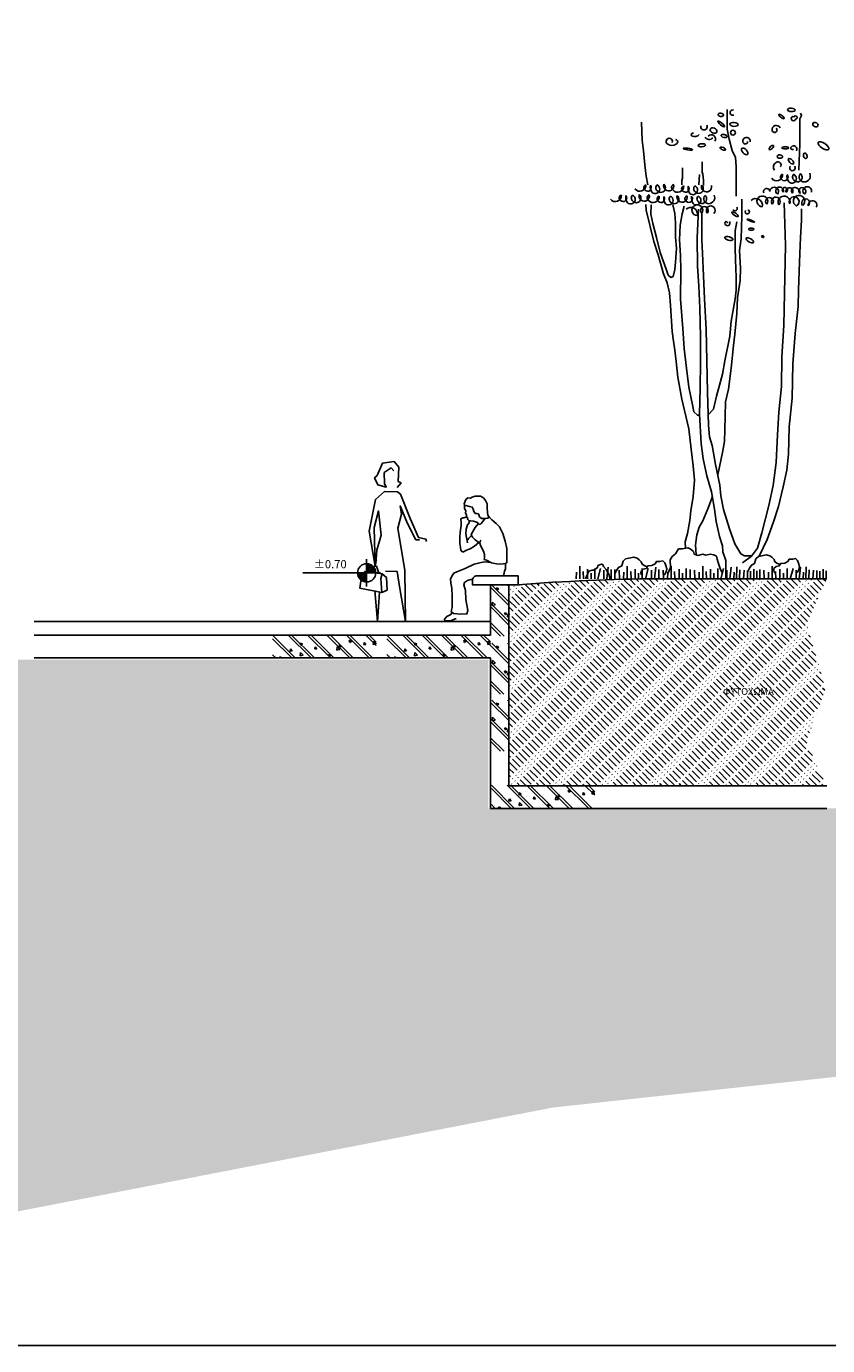
# Model space of a CAD drawing. Units: millimetres. Extents: x -212 to 176, y 21 to 70.
# Drawn here: x 43 to 52, y 21 to 35 of the extents above; entities that cross this region are included whole.
import ezdxf

# ---------------------------------------------------------------- set-up
doc = ezdxf.new("R2010")
doc.units = ezdxf.units.MM
doc.header["$LTSCALE"] = 0.036
doc.layers.get('0').update_dxf_attribs({"linetype": 'CONTINUOUS'})
for name, color, linetype in [('DIMS-2D-LEVEL', 3, 'CONTINUOUS'), ('LANDSCAPE', 4, 'CONTINUOUS'), ('LANDSCAPE-2D', 3, 'CONTINUOUS'), ('LANDSCAPE-2D-PLANTS', 3, 'CONTINUOUS')]:
    doc.layers.add(name, color=color, linetype=linetype)
doc.styles.get("Standard").update_dxf_attribs({"font": 'Ugtxt.shx'})
doc.styles.add('txtu-n', font='Ugtxt.shx')
pattern_1 = [(130, (-104.4544, 1.62963), (-0.26897254, -0.02353204), [0.028125, -0.309375]), (185, (-104.4544, 1.62963), (0.05203175, 0.28207203), [0.0225, -0.2475]), (79.5486, (-104.47682, 1.62767), (-0.21694098, 0.2585398), [0.0239025, -0.26292825]), (133.8158, (-104.4544, 1.70463), (-0.40021535, -0.0620697), [0.0421875, -0.4640625]), (83.3644, (-104.48775, 1.69946), (-0.3504985, 0.3652942), [0.0358538, -0.3943924]), (188.8158, (-104.4544, 1.70463), (-0.3504982, 0.3652945), [0.03375, -0.37125]), (159, (-104.4919, 1.68588), (-0.22384012, -0.15098206), [0.028125, -0.309375]), (214, (-104.4919, 1.68588), (-0.09124324, 0.27193125), [0.0225, -0.2475]), (108.5486, (-104.51055, 1.6733), (-0.31508343, 0.1209489), [0.0239025, -0.26292825]), (142.5, (-104.4544, 1.62963), (-0.004559946, 0.124835195), [0, -0.2445, 0, -0.25125, 0, -0.2484375]), (172.5, (-104.4544, 1.62963), (-0.09865108, 0.14790439), [0, -0.2445, 0, -0.25125, 0, -0.2484375]), (222.5, (-104.33328, 1.62963), (-0.21336947, 0.03172778), [0, -0.121875, 0, -0.19425, 0, -0.275625]), (135, (-104.6044, 1.62963), (0.10606602, 0.10606602), []), (135, (-104.6419, 1.62963), (0.10606602, 0.10606602), [])]

# ---------------------------------------------------------------- blocks, each defined once
blk = doc.blocks.new('eart2')
at = {"layer": 'DIMS-2D-LEVEL'}
for p, q in [((0, -0.15), (0, 0.15)), ((-0.15, 0), (0.7, 0))]:
    blk.add_line(p, q, dxfattribs=at)
blk.add_circle((0, 0), 0.1, dxfattribs=at)
for radius, start, end in [(0.085, 90, 180), (0.07, 90, 180), (0.055, 90, 180), (0.04, 90, 180), (0.025, 90, 180), (0.01, 90, 180), (0.04, 270, 0), (0.055, 270, 0), (0.07, 270, 0), (0.085, 270, 0), (0.025, 270, 0), (0.01, 270, 0)]:
    blk.add_arc((0, 0), radius, start, end, dxfattribs=at)
at = {"layer": 'DIMS-2D-LEVEL', "style": 'txtu-n'}
blk.add_attdef('ΣΤΑΘΜΗ', (0.25, 0.05), '', height=0.09, dxfattribs=at)
blk = doc.blocks.new('ecwte114')
at = {"layer": 'LANDSCAPE-2D-PLANTS'}
for points in [[(-1.069, 4.477), (-1.082, 4.763), (-1.082, 4.932), (-1.082, 5.036), (-1.101, 5.075), (-1.088, 5.101)], [(-0.013, 4.566), (-0.011, 4.455), (-0.019, 4.433), (-0.027, 4.361), (-0.027, 4.308)], [(0.017, 4.427), (0.023, 4.314)], [(-0.637, 0.247), (-0.723, 0.43), (-0.794, 0.625), (-0.846, 0.794), (-0.899, 1.009), (-0.938, 1.191), (-0.957, 1.367), (-0.964, 1.666), (-0.996, 1.978), (-1.003, 2.356), (-1.029, 2.685), (-1.062, 2.984), (-1.068, 3.16), (-1.075, 3.368), (-1.081, 3.563), (-1.088, 3.739), (-1.101, 3.928), (-1.101, 4.051)], [(-0.909, 4.117), (-0.924, 3.651), (-0.916, 3.302), (-0.905, 2.776), (-0.885, 2.43), (-0.881, 2.106), (-0.85, 1.826), (-0.835, 1.578), (-0.823, 1.275), (-0.788, 1.023), (-0.742, 0.803), (-0.664, 0.504), (-0.617, 0.337), (-0.551, 0.248), (-0.454, 0.174)], [(0.028, 4.048), (0.044, 3.733), (0.04, 3.423), (0.024, 3.205), (0.013, 2.964), (0.005, 2.651), (0.005, 2.372), (0.009, 2.088), (0.017, 1.805), (-0.003, 1.484), (-0.022, 1.314), (-0.065, 1.127), (-0.116, 0.952), (-0.147, 0.762), (-0.166, 0.629), (-0.201, 0.465), (-0.236, 0.361), (-0.24, 0.295), (-0.271, 0.201), (-0.271, 0)], [(-0.554, 0.252), (-0.477, 0.252), (-0.435, 0.275), (-0.368, 0.384), (-0.31, 0.547), (-0.244, 0.761), (-0.217, 0.908), (-0.205, 1.025), (-0.159, 1.251), (-0.12, 1.461), (-0.092, 1.554), (-0.081, 1.682), (-0.069, 2.044), (-0.057, 2.729), (-0.038, 3.065), (-0.026, 3.318), (-0.015, 3.566), (-0.007, 3.714), (-0.008, 4.004)], [(-0.233, 0.058), (-0.209, 0.115), (-0.188, 0.18), (-0.178, 0.215), (-0.17, 0.248), (-0.141, 0.264), (-0.101, 0.27), (-0.052, 0.261), (-0.019, 0.27), (0.034, 0.257), (0.074, 0.272), (0.084, 0.299), (0.12, 0.328), (0.144, 0.341), (0.206, 0.328), (0.246, 0.328), (0.281, 0.275), (0.317, 0.246), (0.337, 0.208), (0.334, 0.126), (0.365, 0.06)], [(-1.041, 0.065), (-1.059, 0.076), (-1.072, 0.104), (-1.078, 0.136), (-1.068, 0.172), (-1.057, 0.2), (-1.034, 0.223), (-1.004, 0.217), (-0.965, 0.215), (-0.95, 0.192), (-0.916, 0.172), (-0.873, 0.17), (-0.856, 0.142), (-0.822, 0.134), (-0.797, 0.112), (-0.795, 0.093), (-0.799, 0.074), (-0.817, 0.054)], [(-0.866, 0.159), (-0.837, 0.17), (-0.808, 0.187), (-0.799, 0.211), (-0.775, 0.236), (-0.754, 0.251), (-0.718, 0.262), (-0.628, 0.245), (-0.601, 0.219), (-0.586, 0.17), (-0.552, 0.151), (-0.53, 0.117), (-0.511, 0.08)], [(-1.368, 0.088), (-1.368, 0)], [(-1.338, 0.108), (-1.338, 0)], [(-1.3, 0.084), (-1.3, 0)], [(-1.269, 0.091), (-1.266, 0)], [(-1.232, 0.095), (-1.223, 0)], [(-1.184, 0.098), (-1.181, 0)], [(-1.15, 0.132), (-1.147, 0)], [(-1.123, 0.074), (-1.118, 0)], [(-1.075, 0), (-1.088, 0.129)], [(-1.041, 0.095), (-1.041, 0)], [(-1.007, 0.112), (-0.977, 0)], [(-0.942, 0.112), (-0.942, 0)], [(-0.901, 0.064), (-0.901, 0)], [(-0.863, 0.105), (-0.863, 0)], [(-0.816, 0.081), (-0.819, 0)], [(-0.778, 0.139), (-0.778, 0)], [(-0.74, 0.074), (-0.737, 0)], [(-0.689, 0.095), (-0.692, 0)], [(-0.642, 0.101), (-0.642, 0)], [(-0.609, 0.088), (-0.609, 0)], [(-0.578, 0.108), (-0.578, 0)], [(-0.541, 0.084), (-0.541, 0)], [(-0.51, 0.091), (-0.507, 0)], [(-0.472, 0.095), (-0.464, 0)], [(-0.425, 0.098), (-0.422, 0)], [(-0.39, 0.132), (-0.387, 0)], [(-0.363, 0.074), (-0.359, 0)], [(-0.316, 0), (-0.329, 0.129)], [(-0.281, 0.095), (-0.281, 0)], [(-0.247, 0.112), (-0.218, 0)], [(-0.182, 0.112), (-0.182, 0)], [(-0.141, 0.064), (-0.141, 0)], [(-0.104, 0.105), (-0.104, 0)], [(-0.056, 0.081), (-0.059, 0)], [(-0.019, 0.139), (-0.019, 0)], [(0.019, 0.074), (0.022, 0)], [(0.07, 0.095), (0.067, 0)], [(0.118, 0.101), (0.118, 0)], [(0.163, 0.112), (0.163, 0)], [(0.204, 0.064), (0.204, 0)], [(0.241, 0.105), (0.241, 0)], [(0.289, 0.081), (0.286, 0)], [(0.326, 0.139), (0.326, 0)], [(0.364, 0.074), (0.368, 0)], [(0.415, 0.095), (0.412, 0)], [(0.463, 0.101), (0.463, 0)], [(0.51, 0), (0.496, 0.129)], [(0.544, 0.095), (0.544, 0)], [(0.578, 0.112), (0.608, 0)], [(0.643, 0.112), (0.643, 0)], [(0.684, 0.064), (0.684, 0)], [(0.722, 0.105), (0.722, 0)], [(0.769, 0.081), (0.766, 0)], [(0.807, 0.139), (0.807, 0)], [(0.845, 0.074), (0.848, 0)], [(0.896, 0.095), (0.893, 0)], [(0.943, 0.101), (0.943, 0)], [(0.983, 0.101), (0.983, 0)], [(1.03, 0), (1.017, 0.129)], [(1.064, 0.095), (1.064, 0)], [(1.099, 0.112), (1.128, 0)], [(1.163, 0.112), (1.163, 0)], [(1.204, 0.064), (1.204, 0)], [(1.242, 0.105), (1.242, 0)], [(1.29, 0.081), (1.287, 0)], [(1.327, 0.139), (1.327, 0)], [(1.365, 0.074), (1.368, 0)]]:
    blk.add_lwpolyline(points, dxfattribs=at)
at = {"layer": 'LANDSCAPE-2D-PLANTS', "color": 2}
for points in [[(-0.287, 5.14), (-0.287, 5.036), (-0.287, 4.925), (-0.307, 4.815), (-0.339, 4.691), (-0.378, 4.613), (-0.385, 4.515), (-0.385, 4.405), (-0.385, 4.262), (-0.385, 4.19)], [(0.653, 5.001), (0.645, 4.804), (0.631, 4.688), (0.617, 4.535), (0.6, 4.411), (0.581, 4.316)], [(0.203, 4.502), (0.203, 4.388), (0.212, 4.363), (0.209, 4.314)], [(-0.448, 4.158), (-0.448, 3.973), (-0.439, 3.722), (-0.422, 3.596), (-0.432, 3.404), (-0.429, 3.267), (-0.399, 3.079), (-0.393, 2.907), (-0.37, 2.679), (-0.357, 2.556), (-0.328, 2.307), (-0.299, 2.079), (-0.266, 1.939), (-0.263, 1.777), (-0.26, 1.634), (-0.256, 1.504), (-0.234, 1.384), (-0.182, 1.138)], [(0.186, 4.081), (0.206, 3.997), (0.229, 3.873), (0.235, 3.711), (0.225, 3.542), (0.222, 3.379), (0.225, 3.061), (0.199, 2.74), (0.186, 2.522), (0.16, 2.307), (0.134, 2.099), (0.089, 1.888), (0.079, 1.83), (0.04, 1.791), (0.016, 1.791)], [(0.17, 0.336), (0.173, 0.406), (0.15, 0.497), (0.121, 0.64), (0.111, 0.744), (0.088, 0.903), (0.072, 1.082), (0.085, 1.238), (0.108, 1.42), (0.134, 1.643), (0.212, 1.968), (0.254, 2.209), (0.274, 2.381), (0.287, 2.504), (0.3, 2.602), (0.316, 2.709), (0.336, 2.994), (0.346, 3.131), (0.372, 3.241), (0.411, 3.339), (0.469, 3.55), (0.515, 3.696), (0.599, 4.036), (0.606, 4.101)], [(0.547, 4.094), (0.551, 3.993), (0.528, 3.893), (0.486, 3.737), (0.447, 3.574), (0.382, 3.392), (0.359, 3.327), (0.33, 3.301), (0.304, 3.311), (0.287, 3.386), (0.281, 3.467), (0.268, 3.616), (0.278, 3.743), (0.281, 3.899), (0.287, 4), (0.31, 4.094)], [(-0.077, 1.796), (-0.136, 1.859), (-0.168, 2.002), (-0.233, 2.242), (-0.259, 2.389), (-0.314, 2.658), (-0.331, 2.821), (-0.373, 3.065), (-0.386, 3.162), (-0.386, 3.305), (-0.376, 3.495), (-0.373, 3.629), (-0.373, 3.759), (-0.373, 3.811), (-0.393, 3.908)], [(-0.124, 0.903), (-0.074, 0.767), (-0.019, 0.637), (0.02, 0.566), (0.046, 0.481), (0.062, 0.374), (0.054, 0.264)], [(0.413, 0.038), (0.395, 0.05), (0.382, 0.078), (0.376, 0.11), (0.386, 0.145), (0.397, 0.174), (0.42, 0.196), (0.45, 0.191), (0.489, 0.189), (0.504, 0.166), (0.538, 0.145), (0.581, 0.144), (0.598, 0.115), (0.632, 0.108), (0.657, 0.085), (0.659, 0.066), (0.655, 0.048), (0.643, 0.038)], [(0.588, 0.133), (0.617, 0.144), (0.645, 0.161), (0.655, 0.185), (0.679, 0.209), (0.7, 0.225), (0.736, 0.236), (0.826, 0.219), (0.853, 0.193), (0.868, 0.144), (0.902, 0.125), (0.924, 0.091), (0.943, 0.054)], [(0.994, 0), (1.011, 0.053), (1.039, 0.102), (1.067, 0.136), (1.075, 0.157), (1.09, 0.161), (1.128, 0.145), (1.133, 0.123), (1.161, 0.104), (1.178, 0.095), (1.192, 0.095), (1.229, 0.083), (1.264, 0)]]:
    blk.add_lwpolyline(points, dxfattribs=at)
blk.add_circle((-0.349, 4.886), 0.0268, dxfattribs=at)
at = {"layer": 'LANDSCAPE-2D-PLANTS'}
for centre, radius, start, end in [((-1.035, 5.051), 0.0181, 34.5122, 278.1979), ((-1.01, 5.039), 0.0237, 196.7423, 115.9678), ((-0.823, 4.92), 0.0461, 343.9877, 155.6989), ((-0.805, 4.915), 0.0267, 128.1464, 344.5132), ((-1.013, 4.707), 0.0353, 45.7113, 212.0155), ((-1, 4.718), 0.0177, 221.2793, 50.1432), ((-1, 4.499), 0.0299, 142.219, 46.9221), ((-0.843, 4.534), 0.0336, 48.7594, 225.4397), ((-0.847, 4.51), 0.0556, 323.4325, 62.9317), ((-1.129, 4.413), 0.0667, 154.9138, 268.8841), ((-1.129, 4.401), 0.0548, 268.9352, 42.035), ((-1.056, 4.398), 0.051, 129.5367, 320.5063), ((-0.993, 4.384), 0.0504, 114.2883, 312.0225), ((-1.045, 4.399), 0.0434, 310.7265, 45.1053), ((-1.043, 4.406), 0.103, 324.3618, 11.0907), ((-0.912, 4.4), 0.0398, 138.9265, 317.0179), ((-0.826, 4.426), 0.0664, 175.5649, 322.9863), ((-0.901, 4.4), 0.0324, 304.2914, 73.9025), ((-1.165, 4.247), 0.0458, 86.9272, 196.8156), ((-1.163, 4.246), 0.0474, 312.9153, 88.7552), ((-1.105, 4.243), 0.0412, 68.7863, 231.4844), ((-1.073, 4.137), 0.0617, 297.909, 229.9552), ((-1.11, 4.248), 0.0388, 312.1821, 60.5077), ((-1.021, 4.224), 0.063, 111.8347, 184.6794), ((-1.027, 4.249), 0.0382, 316.5806, 117.2006), ((-0.968, 4.245), 0.0382, 341.7191, 215.9084), ((-0.909, 4.127), 0.0652, 332.7621, 198.8743), ((-0.918, 4.258), 0.0285, 307.6096, 240.8569), ((-0.86, 4.248), 0.0427, 300.5062, 197.022), ((-0.8, 4.241), 0.048, 359.0708, 218.2369), ((-0.718, 4.241), 0.0344, 336.8617, 181.3087), ((-0.671, 4.134), 0.059, 270.5199, 213.7215), ((-0.083, 4.175), 0.0667, 154.9138, 268.8841), ((-0.06, 4.294), 0.0564, 167.5018, 17.9444), ((-0.084, 4.163), 0.0548, 268.9352, 42.035), ((-0.01, 4.161), 0.051, 129.5367, 320.5063), ((0.026, 4.272), 0.051, 129.5367, 320.5063), ((0.052, 4.146), 0.0504, 114.2883, 312.0225), ((0.001, 4.161), 0.0434, 310.7265, 45.1053), ((0.089, 4.257), 0.0504, 114.2883, 312.0225), ((0.037, 4.272), 0.0434, 310.7265, 45.1053), ((0.039, 4.28), 0.103, 324.3618, 11.0907), ((0.17, 4.273), 0.0398, 138.9265, 317.0179), ((0.144, 4.162), 0.0324, 304.2914, 73.9025), ((-1.22, 4.094), 0.0469, 349.6388, 211.4677), ((-1.145, 4.118), 0.0433, 319.2474, 228.9176), ((-1.019, 4.131), 0.0541, 332.7911, 242.6732), ((-0.818, 4.132), 0.0481, 322.8676, 226.4592), ((-0.749, 4.132), 0.0422, 313.8107, 223.3969), ((-0.599, 4.091), 0.0733, 45.8066, 192.6127), ((-0.106, 4.035), 0.0481, 322.8676, 226.4592), ((-0.037, 4.034), 0.0422, 313.8107, 223.3969), ((0.041, 4.037), 0.059, 270.5199, 213.7215), ((0.113, 3.994), 0.0733, 45.8066, 192.6127), ((0.002, 4.169), 0.103, 324.3618, 11.0907), ((0.133, 4.162), 0.0398, 138.9265, 317.0179)]:
    blk.add_arc(centre, radius, start, end, dxfattribs=at)
at = {"layer": 'LANDSCAPE-2D-PLANTS', "color": 2}
for centre, radius, start, end in [((-0.348, 5.105), 0.0294, 247.2504, 107.2927), ((-0.033, 4.951), 0.0359, 152.3265, 18.5325), ((-0.498, 4.794), 0.0402, 333.215, 191.0874), ((-0.485, 4.786), 0.0249, 173.7557, 335.2183), ((-0.112, 4.816), 0.0471, 44.5422, 211.7302), ((-0.088, 4.862), 0.0511, 217.939, 329.2083), ((0.071, 4.908), 0.0658, 217.8647, 296.7051), ((0.09, 4.863), 0.0173, 310.1714, 114.81), ((0.281, 4.785), 0.0255, 94.0072, 253.9659), ((0.348, 4.79), 0.0339, 297.1899, 200.3385), ((0.319, 4.817), 0.0724, 231.853, 308.147), ((0.208, 4.181), 0.0564, 167.5018, 17.9444), ((0.256, 4.299), 0.0664, 175.5649, 322.9863), ((0.18, 4.273), 0.0324, 304.2914, 73.9025), ((0.294, 4.159), 0.051, 129.5367, 320.5063), ((0.355, 4.305), 0.0564, 167.5018, 17.9444), ((0.29, 4.286), 0.0324, 304.2914, 73.9025), ((0.356, 4.144), 0.0504, 114.2883, 312.0225), ((0.305, 4.159), 0.0434, 310.7265, 45.1053), ((0.441, 4.283), 0.051, 129.5367, 320.5063), ((0.503, 4.268), 0.0504, 114.2883, 312.0225), ((0.524, 4.186), 0.0664, 175.5649, 322.9863), ((0.448, 4.16), 0.0324, 304.2914, 73.9025), ((0.452, 4.283), 0.0434, 310.7265, 45.1053), ((0.453, 4.291), 0.103, 324.3618, 11.0907), ((0.584, 4.284), 0.0398, 138.9265, 317.0179), ((0.622, 4.192), 0.0564, 167.5018, 17.9444), ((0.558, 4.173), 0.0324, 304.2914, 73.9025), ((0.595, 4.284), 0.0324, 304.2914, 73.9025), ((0.67, 4.31), 0.0664, 175.5649, 322.9863), ((0.709, 4.17), 0.051, 129.5367, 320.5063), ((0.771, 4.155), 0.0504, 114.2883, 312.0225), ((0.72, 4.17), 0.0434, 310.7265, 45.1053), ((0.721, 4.178), 0.103, 324.3618, 11.0907), ((0.852, 4.171), 0.0398, 138.9265, 317.0179), ((0.863, 4.171), 0.0324, 304.2914, 73.9025), ((0.938, 4.197), 0.0664, 175.5649, 322.9863), ((-0.371, 4.055), 0.025, 143.0409, 330.5353), ((0.306, 4.167), 0.103, 324.3618, 11.0907), ((0.438, 4.16), 0.0398, 138.9265, 317.0179), ((-0.506, 4.02), 0.0232, 104.5396, 36.6074), ((-0.289, 3.895), 0.0278, 139.1956, 356.0746), ((-0.275, 3.898), 0.0143, 340.3297, 193.6495)]:
    blk.add_arc(centre, radius, start, end, dxfattribs=at)
at = {"layer": 'LANDSCAPE-2D-PLANTS'}
for centre, major_axis, ratio in [((-0.989, 5.135), (-0.0417, -0.002), 0.442921), ((-0.881, 5.063), (-0.0294, -0.0235), 0.299203), ((-1.252, 4.974), (-0.028, -0.0146), 0.722661), ((-1.34, 4.741), (-0.0582, -0.0375), 0.422904), ((-1.141, 4.633), (-0.0111, -0.029), 0.636196), ((-0.923, 4.72), (-0.0386, 0), 0.318781), ((-0.863, 4.624), (-0.0287, -0.0014), 0.643639), ((-0.769, 4.723), (-0.0228, 0.021), 0.461917), ((-0.985, 4.572), (-0.0273, -0.0273), 0.451391)]:
    blk.add_ellipse(centre, major_axis=major_axis, ratio=ratio, dxfattribs=at)
at = {"layer": 'LANDSCAPE-2D-PLANTS', "color": 2}
for centre, major_axis, ratio in [((-0.216, 5.081), (-0.0303, -0.0022), 0.607913), ((-0.361, 4.976), (-0.0446, -0.0028), 0.471009), ((-0.22, 4.982), (-0.0349, -0.0299), 0.263499), ((-0.136, 4.909), (-0.0352, -0.0148), 0.708971), ((-0.253, 4.849), (-0.0338, -0.0084), 0.467192), ((-0.008, 4.748), (-0.0393, 0.003), 0.434833), ((-0.477, 4.681), (-0.03, -0.0325), 0.52649), ((-0.239, 4.711), (-0.0301, -0.0134), 0.392702), ((0.144, 4.706), (0.0509, 0.0073), 0.180643), ((-0.545, 3.922), (-0.0418, -0.0157), 0.137337), ((-0.373, 3.992), (0.0348, 0.0232), 0.309891), ((-0.675, 3.748), (-0.0118, -0.0064), 0.670363), ((-0.549, 3.83), (0.0296, 0), 0.388289), ((-0.534, 3.707), (-0.0392, -0.0249), 0.403354), ((-0.304, 3.727), (-0.0437, -0.0135), 0.427221)]:
    blk.add_ellipse(centre, major_axis=major_axis, ratio=ratio, dxfattribs=at)
blk = doc.blocks.new('ecwte402')
at = {"layer": 'LANDSCAPE-2D'}
for points in [[(0.025, 1.649), (-0.004, 1.681), (-0.081, 1.63), (-0.077, 1.509), (-0.058, 1.472), (-0.15, 1.496), (-0.186, 1.573), (-0.157, 1.599), (-0.098, 1.734), (0.028, 1.75), (0.079, 1.689), (0.074, 1.532), (0.104, 1.516), (0.061, 1.468)], [(0.065, 1.42), (-0.078, 1.423), (-0.177, 1.334), (-0.243, 0.99), (-0.179, 0.607), (-0.191, 1.029), (-0.142, 1.21), (-0.112, 0.943), (-0.161, 0.782), (-0.172, 0.628)], [(0.065, 1.42), (0.1, 1.395), (0.203, 1.126), (0.294, 0.918), (0.376, 0.9), (0.383, 0.877)], [(0.307, 0.892), (0.268, 0.894), (0.171, 1.081), (0.095, 1.265), (0.111, 1.175), (0.071, 1.022), (0.145, 0.558), (0.154, 0), (0.086, 0.384), (0.063, 0.546), (-0.067, 0.549)], [(-0.137, 0.53), (-0.163, 0.607), (-0.199, 0.6), (-0.227, 0.543)], [(-0.101, 0.523), (-0.117, 0.47), (-0.105, 0.317)], [(-0.133, 0.322), (-0.154, 0), (-0.181, 0.338)]]:
    blk.add_lwpolyline(points, dxfattribs=at)
blk.add_lwpolyline([(-0.101, 0.523), (-0.293, 0.548), (-0.325, 0.514), (-0.348, 0.365), (-0.105, 0.317), (-0.048, 0.344), (-0.055, 0.482)], close=True, dxfattribs=at)
blk = doc.blocks.new('cwurf14')
at = {"color": 3, "linetype": 'Continuous'}
blk.add_lwpolyline([(-0.177, -0.399), (-0.245, -0.397), (-0.258, -0.358), (-0.237, -0.237), (-0.232, -0.139), (-0.214, -0.077), (-0.222, -0.052), (-0.253, -0.031), (-0.292, -0.021), (-0.31, -0.018)], dxfattribs=at)
at = {"layer": 'LANDSCAPE-2D', "lineweight": -3}
for points in [[(-0.285, 0.872), (-0.305, 0.881), (-0.338, 0.892), (-0.396, 0.894), (-0.43, 0.873), (-0.451, 0.844), (-0.47, 0.808), (-0.47, 0.754), (-0.477, 0.685), (-0.489, 0.67)], [(-0.244, 0.662), (-0.243, 0.685), (-0.233, 0.71), (-0.236, 0.729), (-0.221, 0.76), (-0.221, 0.794), (-0.216, 0.81), (-0.235, 0.857), (-0.257, 0.873), (-0.285, 0.872)], [(-0.448, 0.647), (-0.407, 0.647), (-0.385, 0.667), (-0.374, 0.699), (-0.357, 0.703), (-0.339, 0.704), (-0.323, 0.724), (-0.317, 0.752), (-0.306, 0.774), (-0.275, 0.781), (-0.221, 0.794)], [(-0.646, 0.022), (-0.654, 0.055), (-0.658, 0.07), (-0.67, 0.098), (-0.67, 0.135), (-0.669, 0.156), (-0.686, 0.165), (-0.685, 0.225), (-0.684, 0.319), (-0.667, 0.401), (-0.642, 0.483), (-0.605, 0.557), (-0.569, 0.594), (-0.521, 0.633), (-0.496, 0.66), (-0.489, 0.67), (-0.478, 0.651), (-0.448, 0.647), (-0.404, 0.593), (-0.391, 0.584), (-0.371, 0.589), (-0.337, 0.55), (-0.293, 0.474), (-0.309, 0.445), (-0.339, 0.414), (-0.378, 0.387), (-0.384, 0.382), (-0.401, 0.41)], [(-0.378, 0.387), (-0.331, 0.344), (-0.284, 0.315), (-0.242, 0.3), (-0.209, 0.284), (-0.196, 0.284), (-0.182, 0.301), (-0.177, 0.331), (-0.17, 0.375), (-0.17, 0.442), (-0.173, 0.494), (-0.181, 0.549), (-0.186, 0.567), (-0.186, 0.602), (-0.181, 0.645), (-0.201, 0.656), (-0.213, 0.657), (-0.236, 0.662), (-0.251, 0.661), (-0.256, 0.637), (-0.267, 0.625), (-0.271, 0.622), (-0.271, 0.599), (-0.253, 0.58), (-0.239, 0.532), (-0.236, 0.481), (-0.243, 0.441), (-0.25, 0.405), (-0.254, 0.383)], [(-0.371, 0.588), (-0.364, 0.603), (-0.319, 0.619), (-0.287, 0.623), (-0.271, 0.622)], [(-0.25, 0.409), (-0.266, 0.428), (-0.293, 0.459), (-0.299, 0.464)], [(-0.388, 0.388), (-0.393, 0.364), (-0.414, 0.316), (-0.43, 0.291), (-0.438, 0.254), (-0.438, 0.221), (-0.436, 0.199)], [(-0.669, 0.156), (-0.618, 0.147), (-0.57, 0.152), (-0.517, 0.162), (-0.462, 0.191), (-0.436, 0.199)], [(-0.514, 0.165), (-0.437, 0.173), (-0.327, 0.149), (-0.229, 0.101), (-0.136, 0.064), (-0.103, 0.049), (-0.088, 0.027), (-0.069, -0.014), (-0.072, -0.061), (-0.081, -0.115), (-0.087, -0.201), (-0.087, -0.325), (-0.076, -0.371), (-0.102, -0.391), (-0.177, -0.399)], [(-0.085, -0.378), (-0.071, -0.402), (-0.027, -0.425), (-0.002, -0.453), (-0.006, -0.472), (-0.078, -0.468), (-0.117, -0.45), (-0.13, -0.449)]]:
    blk.add_lwpolyline(points, dxfattribs=at)

msp = doc.modelspace()

# ---------------------------------------------------------------- hatches: boundary and pattern name
at = {"linetype": 'Continuous'}
h = msp.add_hatch(dxfattribs=at)
h.set_pattern_fill('CONCR', color=256, scale=0.75, style=0)
h.set_pattern_definition(pattern_1)
h.paths.add_polyline_path([(48.166, 28.927), (47.973, 28.927), (47.973, 28.369), (48.172, 28.369)])
h = msp.add_hatch(dxfattribs=at)
h.set_pattern_fill('ACAD_ISO13W100', color=256, scale=0.01, angle=45, style=0)
h.set_pattern_definition([(135, (-85.846957, 1.629633), (0.035355339, 0.035355339), [0.12, -0.03, 0.12, -0.03, 0.005, -0.065]), (135, (-85.846957, 1.629633), (0.035355339, 0.035355339), [-0.335, 0.005, -0.03])])
h.paths.add_polyline_path([(51.653, 28.995), (49.803, 28.995), (49.103, 28.979), (48.274, 28.93), (48.174, 28.93), (48.174, 26.73), (51.653, 26.73), (51.427, 27.211), (51.638, 27.791), (51.433, 28.507)])
h = msp.add_hatch(dxfattribs=at)
h.set_pattern_fill('CONCR', color=256, scale=0.75, style=0)
h.set_pattern_definition([(130, (-105.70699, 1.62963), (-0.26897254, -0.02353204), [0.028125, -0.309375]), (185, (-105.707, 1.62963), (0.05203175, 0.28207203), [0.0225, -0.2475]), (79.5486, (-105.7294, 1.62767), (-0.21694098, 0.2585398), [0.0239025, -0.26292825]), (133.8158, (-105.707, 1.70463), (-0.40021535, -0.0620697), [0.0421875, -0.4640625]), (83.3644, (-105.74034, 1.69946), (-0.3504985, 0.3652942), [0.0358538, -0.3943924]), (188.8158, (-105.707, 1.70463), (-0.3504982, 0.3652945), [0.03375, -0.37125]), (159, (-105.74449, 1.68588), (-0.22384012, -0.15098206), [0.028125, -0.309375]), (214, (-105.7445, 1.68588), (-0.09124324, 0.27193125), [0.0225, -0.2475]), (108.5486, (-105.76314, 1.6733), (-0.31508343, 0.1209489), [0.0239025, -0.26292825]), (142.5, (-105.70699, 1.62963), (-0.004559946, 0.124835195), [0, -0.2445, 0, -0.25125, 0, -0.2484375]), (172.5, (-105.70699, 1.62963), (-0.09865108, 0.14790439), [0, -0.2445, 0, -0.25125, 0, -0.2484375]), (222.5, (-105.58586, 1.62963), (-0.21336947, 0.03172778), [0, -0.121875, 0, -0.19425, 0, -0.275625]), (135, (-105.85699, 1.62963), (0.10606602, 0.10606602), []), (135, (-105.89449, 1.62963), (0.10606602, 0.10606602), [])])
h.paths.add_polyline_path([(46.722, 28.38), (45.587, 28.38), (45.587, 28.13), (46.718, 28.13)])
h = msp.add_hatch(dxfattribs=at)
h.set_pattern_fill('CONCR', color=256, scale=0.75, style=0)
h.set_pattern_definition(pattern_1)
h.paths.add_polyline_path([(47.974, 28.38), (46.839, 28.38), (46.839, 28.13), (47.971, 28.13)])
h = msp.add_hatch(dxfattribs=at)
h.set_pattern_fill('CONCR', color=256, scale=0.75, style=0)
h.set_pattern_definition([(130, (-104.4544, 0.99214), (-0.26897254, -0.02353204), [0.028125, -0.309375]), (185, (-104.4544, 0.99214), (0.05203175, 0.28207203), [0.0225, -0.2475]), (79.5486, (-104.47682, 0.99018), (-0.21694098, 0.2585398), [0.0239025, -0.26292825]), (133.8158, (-104.4544, 1.06714), (-0.40021535, -0.0620697), [0.0421875, -0.4640625]), (83.3644, (-104.48775, 1.06197), (-0.3504985, 0.3652942), [0.0358538, -0.3943924]), (188.8158, (-104.4544, 1.06714), (-0.3504982, 0.3652945), [0.03375, -0.37125]), (159, (-104.4919, 1.0484), (-0.22384012, -0.15098206), [0.028125, -0.309375]), (214, (-104.4919, 1.0484), (-0.09124324, 0.27193125), [0.0225, -0.2475]), (108.5486, (-104.51055, 1.0358), (-0.31508343, 0.1209489), [0.0239025, -0.26292825]), (142.5, (-104.4544, 0.99214), (-0.004559946, 0.124835195), [0, -0.2445, 0, -0.25125, 0, -0.2484375]), (172.5, (-104.4544, 0.99214), (-0.09865108, 0.14790439), [0, -0.2445, 0, -0.25125, 0, -0.2484375]), (222.5, (-104.33328, 0.99214), (-0.21336947, 0.03172778), [0, -0.121875, 0, -0.19425, 0, -0.275625]), (135, (-104.6044, 0.99214), (0.10606602, 0.10606602), []), (135, (-104.6419, 0.99214), (0.10606602, 0.10606602), [])])
h.paths.add_polyline_path([(48.166, 28.29), (47.973, 28.29), (47.973, 27.732), (48.172, 27.732)])
h = msp.add_hatch(dxfattribs=at)
h.set_pattern_fill('DOTS', color=256, scale=0.1, style=0)
h.set_pattern_definition([(0, (191.91063, 1.62963), (0.079375, 0.15875), [0, -0.15875])])
h.paths.add_polyline_path([(33.678, 26.482), (39.487, 26.482), (39.487, 28.112), (47.95, 28.112), (47.95, 26.482), (53.787, 26.482), (53.787, 23.763), (48.66, 23.207), (37.193, 20.981), (33.646, 20.977)])
h = msp.add_hatch(dxfattribs=at)
h.set_pattern_fill('CONCR', color=256, scale=0.75, style=0)
h.set_pattern_definition([(130, (-104.4544, 0.3686), (-0.26897254, -0.02353204), [0.028125, -0.309375]), (185, (-104.4544, 0.3686), (0.05203175, 0.28207203), [0.0225, -0.2475]), (79.5486, (-104.47682, 0.36665), (-0.21694098, 0.2585398), [0.0239025, -0.26292825]), (133.8158, (-104.4544, 0.4436), (-0.40021535, -0.0620697), [0.0421875, -0.4640625]), (83.3644, (-104.48775, 0.43844), (-0.3504985, 0.3652942), [0.0358538, -0.3943924]), (188.8158, (-104.4544, 0.4436), (-0.3504982, 0.3652945), [0.03375, -0.37125]), (159, (-104.4919, 0.42486), (-0.22384012, -0.15098206), [0.028125, -0.309375]), (214, (-104.4919, 0.42486), (-0.09124324, 0.27193125), [0.0225, -0.2475]), (108.5486, (-104.51055, 0.41228), (-0.31508343, 0.1209489), [0.0239025, -0.26292825]), (142.5, (-104.4544, 0.36861), (-0.004559946, 0.124835195), [0, -0.2445, 0, -0.25125, 0, -0.2484375]), (172.5, (-104.4544, 0.36861), (-0.09865108, 0.14790439), [0, -0.2445, 0, -0.25125, 0, -0.2484375]), (222.5, (-104.33328, 0.36861), (-0.21336947, 0.03172778), [0, -0.121875, 0, -0.19425, 0, -0.275625]), (135, (-104.6044, 0.36861), (0.10606602, 0.10606602), []), (135, (-104.6419, 0.36861), (0.10606602, 0.10606602), [])])
h.paths.add_polyline_path([(48.166, 27.666), (47.973, 27.666), (47.973, 27.108), (48.172, 27.108)])
h = msp.add_hatch(dxfattribs=at)
h.set_pattern_fill('CONCR', color=256, scale=0.75, style=0)
h.set_pattern_definition([(130, (-103.31164, -0.0119), (-0.26897254, -0.02353204), [0.028125, -0.309375]), (185, (-103.31164, -0.0119), (0.05203175, 0.28207203), [0.0225, -0.2475]), (79.5486, (-103.33405, -0.01386), (-0.21694098, 0.2585398), [0.0239025, -0.26292825]), (133.8158, (-103.31164, 0.0631), (-0.40021535, -0.0620697), [0.0421875, -0.4640625]), (83.3644, (-103.345, 0.05793), (-0.3504985, 0.3652942), [0.0358538, -0.3943924]), (188.8158, (-103.31164, 0.0631), (-0.3504982, 0.3652945), [0.03375, -0.37125]), (159, (-103.34914, 0.04435), (-0.22384012, -0.15098206), [0.028125, -0.309375]), (214, (-103.34914, 0.04435), (-0.09124324, 0.27193125), [0.0225, -0.2475]), (108.5486, (-103.3678, 0.03177), (-0.31508343, 0.1209489), [0.0239025, -0.26292825]), (142.5, (-103.31164, -0.0119), (-0.004559946, 0.124835195), [0, -0.2445, 0, -0.25125, 0, -0.2484375]), (172.5, (-103.31164, -0.0119), (-0.09865108, 0.14790439), [0, -0.2445, 0, -0.25125, 0, -0.2484375]), (222.5, (-103.19051, -0.0119), (-0.21336947, 0.03172778), [0, -0.121875, 0, -0.19425, 0, -0.275625]), (135, (-103.46164, -0.0119), (0.10606602, 0.10606602), []), (135, (-103.49914, -0.0119), (0.10606602, 0.10606602), [])])
h.paths.add_polyline_path([(49.117, 26.738), (47.982, 26.738), (47.982, 26.489), (49.114, 26.489)])

# ---------------------------------------------------------------- linework, layer by layer
at = {"color": 6, "linetype": 'Continuous'}
for p, q in [((47.974, 28.38), (47.974, 28.93)), ((48.174, 28.93), (48.174, 26.73)), ((49.803, 28.995), (51.653, 28.995)), ((42.978, 28.53), (45.355, 28.53)), ((47.974, 28.53), (42.978, 28.53)), ((42.978, 28.38), (45.355, 28.38)), ((47.974, 28.38), (42.978, 28.38)), ((42.978, 28.13), (45.355, 28.13)), ((47.974, 28.13), (42.978, 28.13)), ((47.974, 26.48), (47.974, 28.13)), ((48.174, 26.73), (51.653, 26.73)), ((47.974, 26.48), (51.653, 26.48))]:
    msp.add_line(p, q, dxfattribs=at)
msp.add_lwpolyline([(-15.377, 49.49), (175.339, 49.49), (175.339, 20.6), (-15.377, 20.6)], close=True)
msp.add_lwpolyline([(47.774, 28.98), (47.774, 28.93), (48.274, 28.93), (48.274, 29.03), (47.824, 29.03, 0.414214)], format="xyb", close=True, dxfattribs=at)
msp.add_arc((49.914, 8.595), 20.401, 90.3107, 94.6092, dxfattribs=at)

# ---------------------------------------------------------------- block references
at = {"linetype": 'Continuous', "xscale": -1}
msp.add_blockref('cwurf14', (47.467, 29.008), dxfattribs=at)
at = {"layer": 'DIMS-2D-LEVEL', "linetype": 'Continuous'}
ref = msp.add_blockref('eart2', (46.617, 29.061), dxfattribs=dict(at, xscale=-1))
ref.add_attrib('ΣΤΑΘΜΗ', '±0.70', (46.037, 29.111), dxfattribs={"height": 0.09, "style": 'txtu-n'})
at = {"layer": 'LANDSCAPE', "linetype": 'Continuous', "xscale": -1}
msp.add_blockref('ecwte114', (50.277, 28.995), dxfattribs=at)
at = {"layer": 'LANDSCAPE', "linetype": 'Continuous'}
msp.add_blockref('ecwte402', (46.889, 28.529), dxfattribs=at)

# ---------------------------------------------------------------- texts
at = {"linetype": 'Continuous'}
msp.add_text('ΦΥΤΟΧΩΜΑ', height=0.075, dxfattribs=at).set_placement((50.518, 27.725))

doc.saveas('drawing.dxf')
